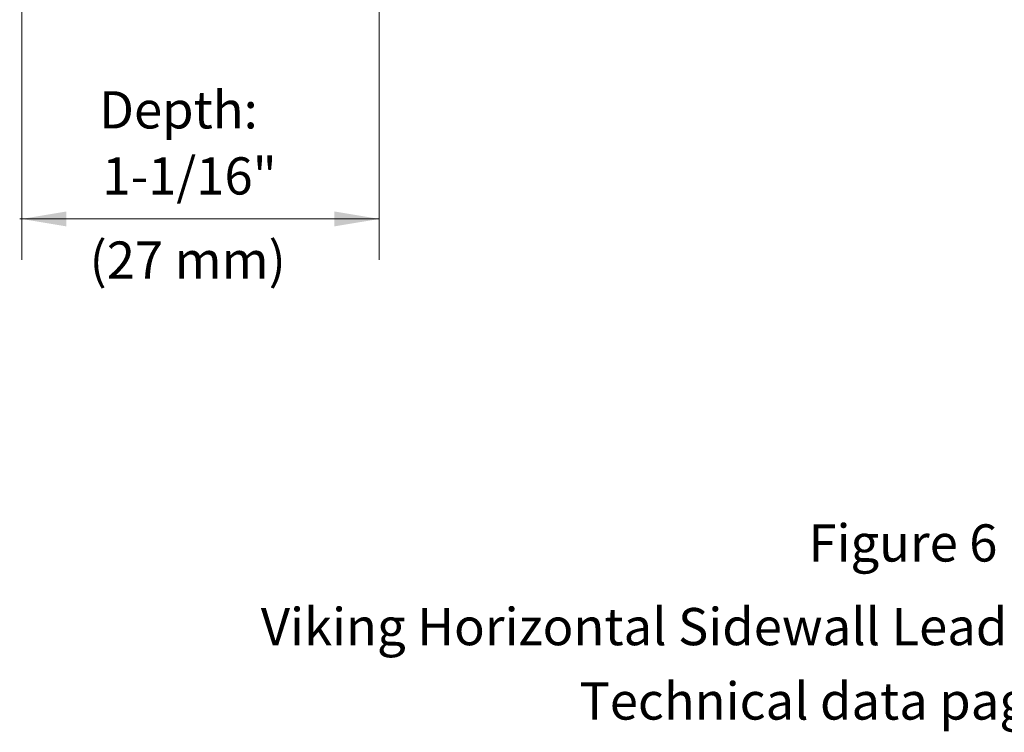
# Model space of a CAD drawing. Extents: x 8.48 to 17.62, y 13.95 to 21.13.
# Drawn here: x 9.89 to 13.85, y 13.95 to 16.82 of the extents above; entities that cross this region are included whole.
import ezdxf
from ezdxf.enums import TextEntityAlignment as Align

# ---------------------------------------------------------------- set-up
doc = ezdxf.new("R2010")
doc.units = 0
doc.header["$MEASUREMENT"] = 0
doc.layers.get('0').update_dxf_attribs({"linetype": 'CONTINUOUS', "lineweight": 30})
doc.layers.add('3', color=3, linetype='CONTINUOUS')

msp = doc.modelspace()

# ---------------------------------------------------------------- linework, layer by layer
at = {"color": 7, "linetype": 'Continuous', "lineweight": 20}
for p, q in [((9.8945, 16.0311), (9.8945, 16.9393)), ((11.3337, 16.0311), (11.3337, 16.9393)), ((9.8945, 15.8578), (9.8945, 16.766)), ((11.3337, 15.8578), (11.3337, 16.766)), ((11.3337, 16.022), (9.8862, 16.022))]:
    msp.add_line(p, q, dxfattribs=at)
for points in [[(10.0745, 16.052), (10.0745, 15.992), (9.8945, 16.022)], [(11.1541, 16.052), (11.1541, 15.992), (11.3341, 16.022)]]:
    msp.add_solid(points, dxfattribs=at)

# ---------------------------------------------------------------- texts
at = {"color": 7, "lineweight": 20}
for s, p in [('Depth:', (10.2058, 16.3866)), ('1-1/16"', (10.219, 16.1204)), ('(27 mm)', (10.1677, 15.7812))]:
    msp.add_text(s, height=0.15, dxfattribs=at).set_placement(p)
at = {"layer": '3', "color": 7, "lineweight": 20}
for s, p in [('Figure 6', (13.4435, 14.6415)), ('Viking Horizontal Sidewall Lead Free Sprinkler VK4860', (13.4277, 14.3044)), ('Technical data page 156a-e', (13.4435, 14.0046))]:
    msp.add_text(s, height=0.15, dxfattribs=at).set_placement(p, align=Align.CENTER)

doc.saveas('drawing.dxf')
